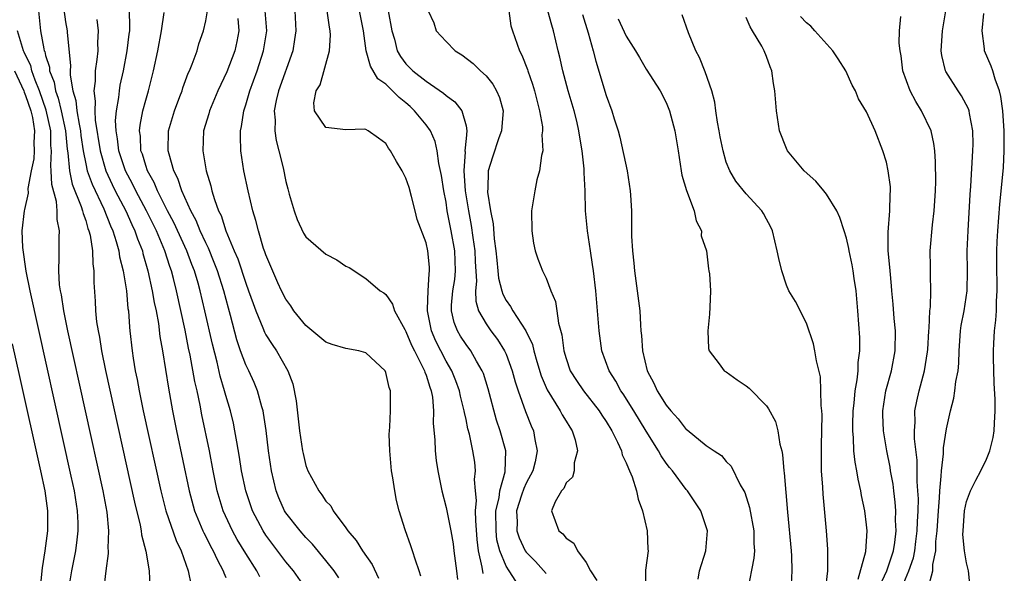
# Model space of a CAD drawing. Units: inches. Extents: x 2631000 to 2634000, y 1515000 to 1518000.
# Drawn here: x 2631842 to 2631941, y 1516181 to 1516236 of the extents above; entities that cross this region are included whole.
import ezdxf

# ---------------------------------------------------------------- set-up
doc = ezdxf.new("R2010")
doc.units = ezdxf.units.IN
doc.header["$MEASUREMENT"] = 0
doc.layers.add('LD26311515_2ft', color=91, linetype='Continuous')

msp = doc.modelspace()

# ---------------------------------------------------------------- linework, layer by layer
at = {"layer": 'LD26311515_2ft'}
for points, elevation in [([(2631846.634, 1516238.635), (2631847, 1516235.894), (2631847.142, 1516235), (2631847.144, 1516234.856), (2631847.478, 1516231.478), (2631847.446, 1516231), (2631847.442, 1516230.558), (2631847.724, 1516229), (2631848.029, 1516228.029), (2631848.132, 1516227), (2631848.341, 1516225.659), (2631848.484, 1516225), (2631848.527, 1516224.527), (2631848.744, 1516223), (2631849, 1516221.697), (2631849.16, 1516221), (2631849.645, 1516219.645), (2631850.822, 1516217.178), (2631851.479, 1516215.479), (2631851.709, 1516215), (2631852.058, 1516213.942), (2631852.308, 1516213), (2631852.389, 1516212.389), (2631852.746, 1516211), (2631853.068, 1516209), (2631853.223, 1516207.223), (2631853.266, 1516207), (2631853.373, 1516205.373), (2631853.426, 1516205), (2631853.646, 1516203), (2631853.753, 1516202.247), (2631853.96, 1516201), (2631854.14, 1516200.14), (2631854.337, 1516199), (2631854.75, 1516197), (2631856.495, 1516189), (2631857.009, 1516187), (2631858.031, 1516184.031), (2631858.528, 1516183), (2631859.253, 1516181), (2631859.535, 1516179.535)], 8340), ([(2631844.304, 1516237), (2631844.504, 1516235), (2631844.819, 1516233.181), (2631844.868, 1516233), (2631844.911, 1516232.911), (2631845, 1516232.522), (2631845.371, 1516231.371), (2631845.398, 1516231), (2631845.852, 1516229.852), (2631845.981, 1516229), (2631846.254, 1516228.254), (2631846.554, 1516227), (2631846.976, 1516225), (2631847.144, 1516223.144), (2631847.205, 1516222.795), (2631847.375, 1516221), (2631847.662, 1516219.662), (2631848.562, 1516217.438), (2631848.696, 1516217), (2631848.734, 1516216.734), (2631849, 1516216.027), (2631849.227, 1516215.227), (2631849.327, 1516215), (2631849.443, 1516214.556), (2631849.675, 1516213), (2631849.705, 1516211.705), (2631849.827, 1516211), (2631849.829, 1516209.829), (2631849.963, 1516207.963), (2631849.998, 1516207), (2631850.093, 1516205.907), (2631850.232, 1516205), (2631850.367, 1516204.367), (2631850.574, 1516203), (2631850.973, 1516201.027), (2631853.865, 1516187.865), (2631854.448, 1516185.552), (2631854.55, 1516185), (2631854.586, 1516184.586), (2631855.021, 1516182.979), (2631855.337, 1516181), (2631855.416, 1516179.416)], 8338), ([(2631866.403, 1516180.403), (2631866.113, 1516181), (2631865, 1516182.75), (2631864.148, 1516184.148), (2631863.677, 1516185), (2631862.751, 1516187), (2631862.153, 1516189), (2631861.736, 1516191), (2631861.355, 1516193), (2631860.61, 1516196.61), (2631860.433, 1516197.567), (2631860.127, 1516199), (2631859.916, 1516199.916), (2631859.436, 1516202.564), (2631859.277, 1516203.277), (2631858.925, 1516205.075), (2631858.074, 1516209), (2631857.774, 1516210.226), (2631857.567, 1516211), (2631857.411, 1516211.411), (2631856.911, 1516213), (2631856.063, 1516215), (2631855.065, 1516217), (2631854.002, 1516219), (2631853.685, 1516219.685), (2631852.987, 1516220.987), (2631852.317, 1516223), (2631852.188, 1516224.188), (2631852.04, 1516225), (2631851.988, 1516226.012), (2631852.078, 1516227), (2631852.321, 1516228.321), (2631852.372, 1516229), (2631852.46, 1516229.541), (2631852.779, 1516231), (2631853.153, 1516233), (2631853.347, 1516234.653), (2631853.402, 1516235), (2631853.426, 1516235.426), (2631853.364, 1516237)], 8344), ([(2631871.177, 1516179), (2631869.746, 1516181), (2631869, 1516181.91), (2631867, 1516184.578), (2631866.724, 1516185), (2631865.661, 1516187), (2631865.486, 1516187.486), (2631864.989, 1516189), (2631864.584, 1516191), (2631864.374, 1516192.374), (2631864.086, 1516193.914), (2631863.917, 1516195), (2631863.765, 1516195.765), (2631863.464, 1516197), (2631863, 1516198.539), (2631862.879, 1516199), (2631862.449, 1516200.449), (2631862.122, 1516201.878), (2631861.657, 1516203.657), (2631860.917, 1516207), (2631860.445, 1516209), (2631860.236, 1516209.763), (2631859.868, 1516211), (2631859.619, 1516211.619), (2631859.115, 1516213), (2631857.82, 1516215.82), (2631857.183, 1516217), (2631856.164, 1516219), (2631855.835, 1516219.834), (2631855.183, 1516221), (2631855, 1516221.532), (2631854.661, 1516222.661), (2631854.527, 1516223), (2631854.463, 1516224.463), (2631854.387, 1516225), (2631854.441, 1516225.559), (2631854.727, 1516227), (2631855, 1516228.043), (2631855.286, 1516229), (2631855.792, 1516231), (2631856.206, 1516233), (2631856.57, 1516235), (2631856.836, 1516236.836)], 8346), ([(2631874.308, 1516180.308), (2631873.822, 1516181), (2631873, 1516182.026), (2631871.656, 1516183.656), (2631871, 1516184.332), (2631870.425, 1516185), (2631869, 1516186.811), (2631868.879, 1516187), (2631868.296, 1516188.296), (2631868.021, 1516189), (2631867.55, 1516191), (2631867.26, 1516193), (2631867.024, 1516195.024), (2631866.777, 1516196.776), (2631866.728, 1516197), (2631866.599, 1516197.401), (2631866.169, 1516199), (2631865.825, 1516199.825), (2631865.288, 1516201), (2631865, 1516201.59), (2631864.479, 1516203), (2631864.098, 1516204.098), (2631863.464, 1516206.535), (2631863.254, 1516207.254), (2631862.802, 1516209), (2631862.165, 1516211), (2631861.843, 1516211.843), (2631861.264, 1516213.264), (2631861, 1516213.778), (2631860.449, 1516215), (2631860.042, 1516216.042), (2631859.508, 1516217), (2631858.6, 1516219), (2631858.217, 1516220.217), (2631857.81, 1516221), (2631857.327, 1516222.673), (2631857.256, 1516223), (2631857.282, 1516225), (2631857.861, 1516227), (2631858.414, 1516228.414), (2631858.628, 1516229), (2631858.712, 1516229.288), (2631859.254, 1516230.746), (2631859.381, 1516231), (2631859.654, 1516231.654), (2631860.123, 1516233), (2631860.319, 1516233.681), (2631860.777, 1516235), (2631861, 1516235.99), (2631861.161, 1516237)], 8348), ([(2631864.206, 1516236.206), (2631864.306, 1516235), (2631864.093, 1516233.907), (2631863.888, 1516233), (2631863.099, 1516230.901), (2631862.208, 1516229), (2631861.37, 1516227), (2631861.299, 1516226.701), (2631860.781, 1516225), (2631860.696, 1516223), (2631861.038, 1516221), (2631861.506, 1516219.506), (2631861.615, 1516219), (2631861.861, 1516218.139), (2631862.283, 1516217), (2631862.527, 1516216.527), (2631862.997, 1516215), (2631863.836, 1516213), (2631864.195, 1516212.195), (2631865, 1516209.751), (2631865.283, 1516209), (2631865.717, 1516207.717), (2631865.987, 1516207), (2631866.697, 1516205.303), (2631866.863, 1516204.863), (2631867, 1516204.611), (2631867.629, 1516203.629), (2631868.074, 1516203), (2631869.208, 1516201), (2631869.692, 1516199.692), (2631870.014, 1516198.014), (2631870.365, 1516195), (2631870.665, 1516193), (2631870.716, 1516192.716), (2631871, 1516191.516), (2631871.194, 1516191), (2631872.277, 1516189), (2631872.607, 1516188.607), (2631873, 1516187.979), (2631873.497, 1516187.497), (2631873.731, 1516187), (2631875, 1516185.3), (2631875.19, 1516185), (2631876.037, 1516184.037), (2631876.652, 1516183), (2631877.626, 1516181.627), (2631878.264, 1516180.264)], 8350), ([(2631882.475, 1516180.475), (2631882.329, 1516181), (2631881.943, 1516182.057), (2631881.662, 1516183), (2631881.495, 1516183.495), (2631880.914, 1516185.086), (2631880.33, 1516187), (2631880.044, 1516188.044), (2631879.88, 1516189), (2631879.693, 1516190.307), (2631879.551, 1516191), (2631879.37, 1516193), (2631879.336, 1516194.664), (2631879.344, 1516195), (2631879.386, 1516195.386), (2631879.461, 1516197), (2631879.459, 1516199), (2631879.329, 1516199.329), (2631879, 1516200.836), (2631878.926, 1516201), (2631877, 1516202.797), (2631876.285, 1516203), (2631875, 1516203.236), (2631873.624, 1516203.624), (2631873, 1516203.856), (2631871, 1516205.545), (2631869.792, 1516207), (2631869.496, 1516207.496), (2631869, 1516208.149), (2631868.575, 1516209), (2631868.204, 1516209.796), (2631867, 1516212.582), (2631866.901, 1516212.901), (2631866.781, 1516213.219), (2631866.258, 1516215), (2631866.015, 1516216.015), (2631865.715, 1516217), (2631865.235, 1516219), (2631864.815, 1516221), (2631864.517, 1516223), (2631864.472, 1516224.472), (2631864.483, 1516225), (2631864.584, 1516225.416), (2631864.81, 1516227), (2631865, 1516227.575), (2631865.402, 1516229), (2631866.13, 1516231), (2631866.766, 1516233), (2631867.084, 1516235), (2631866.939, 1516237)], 8352), ([(2631869.88, 1516237), (2631869.98, 1516235), (2631869.877, 1516234.123), (2631869.693, 1516233), (2631868.252, 1516229), (2631868.037, 1516228.037), (2631867.847, 1516227), (2631867.935, 1516226.065), (2631867.909, 1516225), (2631868.024, 1516224.024), (2631868.3, 1516223), (2631868.715, 1516221.285), (2631869, 1516219.934), (2631869.207, 1516219.207), (2631869.342, 1516218.658), (2631869.815, 1516217), (2631870.125, 1516216.125), (2631870.752, 1516214.752), (2631871, 1516214.394), (2631873, 1516212.66), (2631874.089, 1516212.089), (2631875, 1516211.451), (2631875.312, 1516211.312), (2631877, 1516210.212), (2631878.433, 1516209), (2631878.781, 1516208.781), (2631879, 1516208.619), (2631879.651, 1516207.651), (2631879.84, 1516207), (2631880.869, 1516205.131), (2631881, 1516204.923), (2631881.567, 1516203.567), (2631881.841, 1516203), (2631882.73, 1516201.27), (2631882.85, 1516201), (2631882.877, 1516200.877), (2631883, 1516200.58), (2631883.367, 1516199.367), (2631883.514, 1516199), (2631883.639, 1516198.361), (2631883.759, 1516197), (2631883.723, 1516195.723), (2631883.898, 1516194.102), (2631883.911, 1516193), (2631884.022, 1516192.022), (2631884.178, 1516191), (2631884.575, 1516189), (2631885, 1516187.347), (2631885.482, 1516185), (2631885.709, 1516183.709), (2631885.781, 1516183), (2631886.058, 1516181), (2631886.15, 1516180.151)], 8354), ([(2631888.72, 1516180.72), (2631888.622, 1516181.378), (2631888.248, 1516183), (2631888.124, 1516184.124), (2631887.965, 1516186.035), (2631887.945, 1516187), (2631888.036, 1516188.036), (2631887.94, 1516189), (2631887.855, 1516190.145), (2631887.96, 1516191), (2631887.865, 1516191.865), (2631887.692, 1516193), (2631887.336, 1516194.664), (2631887.19, 1516195.19), (2631887, 1516196.115), (2631886.834, 1516196.835), (2631886.819, 1516197), (2631886.448, 1516198.448), (2631886.343, 1516199), (2631885.988, 1516199.988), (2631885.578, 1516201), (2631885, 1516201.974), (2631884.466, 1516203), (2631883.979, 1516203.979), (2631883.545, 1516205), (2631883.149, 1516207), (2631883.165, 1516207.165), (2631883.208, 1516209), (2631883.302, 1516210.698), (2631883.365, 1516211), (2631883.354, 1516211.355), (2631883.192, 1516213), (2631883, 1516213.796), (2631882.124, 1516216.124), (2631881.93, 1516217), (2631881.564, 1516218.436), (2631881.318, 1516219.318), (2631881, 1516220.268), (2631880.604, 1516221), (2631880.06, 1516221.94), (2631879.439, 1516223), (2631879.249, 1516223.249), (2631879, 1516223.709), (2631878.26, 1516224.26), (2631877.218, 1516225), (2631877, 1516225.129), (2631876.859, 1516225.141), (2631875, 1516225.082), (2631873, 1516225.333), (2631871.844, 1516227), (2631871.781, 1516227.781), (2631872.024, 1516229), (2631872.42, 1516229.58), (2631873.355, 1516233), (2631873.451, 1516234.549), (2631873.429, 1516235), (2631873.348, 1516235.348), (2631873.125, 1516237)], 8356), ([(2631891.964, 1516179.964), (2631891.293, 1516181), (2631891, 1516181.48), (2631890.374, 1516183), (2631890.091, 1516184.091), (2631890.006, 1516185), (2631889.991, 1516187), (2631890.299, 1516188.299), (2631890.36, 1516189), (2631890.913, 1516190.913), (2631890.974, 1516193), (2631890.418, 1516195), (2631890.059, 1516196.059), (2631889.206, 1516199.206), (2631888.731, 1516200.731), (2631888.621, 1516201), (2631888.052, 1516201.948), (2631887.465, 1516203), (2631887, 1516203.615), (2631886.454, 1516204.454), (2631886.144, 1516205), (2631885.818, 1516205.818), (2631885.563, 1516207), (2631885.555, 1516207.555), (2631885.689, 1516209), (2631885.867, 1516210.133), (2631885.946, 1516211), (2631885.892, 1516213), (2631885.522, 1516215), (2631885.128, 1516217), (2631885, 1516217.865), (2631884.776, 1516219), (2631884.533, 1516220.533), (2631884.281, 1516221.719), (2631884.113, 1516223), (2631883.93, 1516223.93), (2631883.445, 1516225), (2631883, 1516225.594), (2631881.861, 1516227), (2631881.418, 1516227.418), (2631881, 1516227.778), (2631880.315, 1516228.315), (2631879.669, 1516229), (2631879, 1516229.643), (2631878.197, 1516230.197), (2631877.442, 1516231.442), (2631877.019, 1516233), (2631876.766, 1516235), (2631876.353, 1516237)], 8358), ([(2631879.23, 1516237), (2631879.575, 1516235), (2631879.837, 1516234.163), (2631880.12, 1516233), (2631880.437, 1516232.437), (2631881, 1516231.697), (2631881.694, 1516231), (2631883, 1516229.949), (2631884.756, 1516228.756), (2631885, 1516228.52), (2631885.887, 1516227.887), (2631886.579, 1516227), (2631887, 1516225.489), (2631887.091, 1516225), (2631887, 1516224.213), (2631886.889, 1516223), (2631886.899, 1516222.899), (2631886.773, 1516221), (2631886.922, 1516219), (2631887.231, 1516217), (2631887.52, 1516215.521), (2631887.671, 1516214.329), (2631887.882, 1516213), (2631887.915, 1516211.916), (2631888.045, 1516209.955), (2631887.951, 1516209), (2631887.966, 1516207.966), (2631888.249, 1516207), (2631889, 1516205.687), (2631889.483, 1516205), (2631890.146, 1516204.146), (2631890.856, 1516203), (2631891, 1516202.67), (2631891.61, 1516201), (2631891.905, 1516199.905), (2631892.197, 1516199), (2631892.926, 1516196.926), (2631893.502, 1516195.502), (2631893.742, 1516195), (2631893.871, 1516194.129), (2631894.109, 1516193), (2631893.89, 1516191.89), (2631893.668, 1516191), (2631893, 1516189.752), (2631892.761, 1516189.239), (2631892.553, 1516188.553), (2631892.038, 1516187), (2631892.091, 1516185.909), (2631892.089, 1516185), (2631892.297, 1516184.296), (2631892.92, 1516183), (2631893, 1516182.879), (2631893.945, 1516181.945), (2631895, 1516180.72)], 8360), ([(2631883.231, 1516237), (2631883.779, 1516235.779), (2631884.006, 1516235), (2631885, 1516233.926), (2631885.93, 1516233), (2631886.589, 1516232.589), (2631887.717, 1516231.717), (2631888.442, 1516231), (2631889, 1516230.49), (2631889.674, 1516229.673), (2631890.042, 1516229), (2631890.339, 1516228.339), (2631890.693, 1516227), (2631890.564, 1516225.436), (2631890.548, 1516225), (2631890.292, 1516224.292), (2631889.639, 1516222.361), (2631889.203, 1516221), (2631889.163, 1516219.163), (2631889.142, 1516219), (2631889.146, 1516218.854), (2631889.432, 1516217), (2631889.696, 1516215.696), (2631889.818, 1516214.182), (2631889.992, 1516213), (2631890.072, 1516212.072), (2631890.192, 1516211), (2631890.253, 1516210.253), (2631890.563, 1516209), (2631890.661, 1516208.661), (2631891, 1516208.033), (2631891.426, 1516207.426), (2631891.671, 1516207), (2631892.988, 1516204.988), (2631893.628, 1516203.628), (2631893.768, 1516203), (2631894.061, 1516201.939), (2631894.502, 1516200.502), (2631895.088, 1516199.088), (2631896.409, 1516197), (2631896.609, 1516196.609), (2631897, 1516195.953), (2631897.358, 1516195.358), (2631897.605, 1516195), (2631897.9, 1516194.1), (2631898.141, 1516193), (2631897.812, 1516191.812), (2631897.809, 1516191), (2631897.628, 1516190.372), (2631897, 1516189.797), (2631896.755, 1516189.245), (2631896.535, 1516189), (2631895.906, 1516187.906), (2631895.526, 1516187), (2631896.265, 1516185), (2631896.686, 1516184.687), (2631897, 1516184.27), (2631897.755, 1516183.755), (2631898.123, 1516183), (2631899, 1516181.839), (2631899.432, 1516181), (2631900.051, 1516180.051)], 8362), ([(2631891.272, 1516237), (2631891.481, 1516235.481), (2631891.625, 1516235), (2631892.334, 1516233), (2631892.572, 1516232.572), (2631893.127, 1516231.127), (2631893.16, 1516231), (2631893.643, 1516229.644), (2631893.834, 1516229), (2631894.056, 1516228.056), (2631894.351, 1516227), (2631894.625, 1516225.375), (2631894.644, 1516225), (2631894.582, 1516224.582), (2631894.658, 1516223), (2631894.525, 1516222.525), (2631894.352, 1516221), (2631894.088, 1516220.088), (2631893.86, 1516219), (2631893.555, 1516217), (2631893.573, 1516215), (2631893.75, 1516213.75), (2631893.908, 1516213), (2631894.187, 1516212.187), (2631894.631, 1516211), (2631895, 1516210.266), (2631895.462, 1516209), (2631895.93, 1516207.93), (2631896.083, 1516207), (2631896.247, 1516205.753), (2631896.582, 1516204.582), (2631896.782, 1516203), (2631897, 1516202.235), (2631897.418, 1516201), (2631898.025, 1516200.025), (2631898.73, 1516199), (2631900.306, 1516197), (2631900.568, 1516196.568), (2631901, 1516195.926), (2631901.556, 1516195), (2631902.119, 1516193.881), (2631902.515, 1516193), (2631902.605, 1516192.606), (2631903, 1516191.808), (2631903.222, 1516191.222), (2631903.345, 1516191), (2631903.589, 1516190.411), (2631904.037, 1516189), (2631904.181, 1516188.181), (2631904.631, 1516187), (2631905.104, 1516185), (2631905.173, 1516183.173), (2631905.192, 1516183), (2631904.923, 1516181.077), (2631904.932, 1516180.932), (2631904.902, 1516179)], 8364), ([(2631910.174, 1516180.173), (2631910.322, 1516181), (2631910.939, 1516183), (2631911.119, 1516185), (2631911, 1516185.404), (2631910.44, 1516187), (2631909.113, 1516189), (2631909, 1516189.129), (2631907.621, 1516191), (2631907.329, 1516191.33), (2631907, 1516191.759), (2631906.493, 1516192.493), (2631906.224, 1516193), (2631905, 1516194.949), (2631903.757, 1516197), (2631902.69, 1516198.69), (2631902.471, 1516199), (2631901.967, 1516199.967), (2631901.304, 1516201), (2631900.571, 1516203), (2631900.287, 1516205), (2631900.137, 1516207), (2631899.962, 1516209), (2631899.722, 1516211), (2631899.641, 1516211.641), (2631899.421, 1516213), (2631899.124, 1516215), (2631898.936, 1516217), (2631898.885, 1516219), (2631898.806, 1516220.805), (2631898.805, 1516221.195), (2631898.615, 1516223), (2631898.352, 1516224.352), (2631898.27, 1516225), (2631898.052, 1516225.948), (2631897.787, 1516227), (2631897.214, 1516229), (2631896.668, 1516231), (2631896.37, 1516232.37), (2631896.206, 1516233), (2631895.742, 1516235), (2631895.565, 1516235.565), (2631895.162, 1516237)], 8366), ([(2631898.622, 1516236.622), (2631899.205, 1516234.795), (2631899.697, 1516233), (2631899.953, 1516231.953), (2631901, 1516228.523), (2631901.567, 1516227), (2631901.794, 1516226.206), (2631902.181, 1516225), (2631902.355, 1516224.355), (2631903.081, 1516221), (2631903.403, 1516219), (2631903.445, 1516218.556), (2631903.517, 1516217), (2631903.538, 1516215.538), (2631903.525, 1516214.475), (2631903.622, 1516213), (2631903.769, 1516211.769), (2631903.824, 1516211), (2631904.101, 1516209), (2631904.347, 1516207), (2631904.413, 1516205.587), (2631904.466, 1516205), (2631904.528, 1516204.528), (2631904.622, 1516203), (2631905.104, 1516201), (2631905.77, 1516199.77), (2631906.095, 1516199), (2631907, 1516197.554), (2631907.452, 1516197), (2631908.194, 1516196.194), (2631909, 1516195.146), (2631909.092, 1516195.092), (2631911, 1516193.542), (2631911.789, 1516193), (2631912.521, 1516192.521), (2631913, 1516191.939), (2631913.474, 1516191.474), (2631914.401, 1516189.599), (2631914.754, 1516189), (2631914.835, 1516188.835), (2631915.326, 1516187.325), (2631915.747, 1516185), (2631915.75, 1516183.75), (2631915.801, 1516183), (2631915.747, 1516182.253), (2631915.131, 1516179)], 8368), ([(2631902.199, 1516236.199), (2631903, 1516234.445), (2631903.926, 1516233), (2631904.312, 1516232.312), (2631905, 1516231.165), (2631906.386, 1516229), (2631907, 1516227.812), (2631907.33, 1516227), (2631907.873, 1516225), (2631908.198, 1516223), (2631908.478, 1516221), (2631908.567, 1516220.567), (2631909.016, 1516219.016), (2631909.782, 1516217), (2631909.981, 1516215.981), (2631910.514, 1516215), (2631910.505, 1516214.505), (2631911.006, 1516213), (2631911.206, 1516211.206), (2631911.265, 1516211), (2631911.306, 1516210.694), (2631911.418, 1516209), (2631911.347, 1516207.346), (2631911.335, 1516206.665), (2631911.161, 1516205), (2631911.226, 1516203.226), (2631911.289, 1516203), (2631912.296, 1516201.704), (2631912.789, 1516201), (2631913, 1516200.881), (2631914.1, 1516200.1), (2631915, 1516199.511), (2631915.279, 1516199.279), (2631917, 1516197.491), (2631917.214, 1516197.214), (2631917.915, 1516195.915), (2631918.161, 1516195), (2631918.345, 1516193.655), (2631918.533, 1516193), (2631918.622, 1516192.622), (2631918.744, 1516191), (2631918.786, 1516190.786), (2631919.121, 1516186.879), (2631919.488, 1516183), (2631919.512, 1516182.488), (2631919.54, 1516181), (2631919.435, 1516179)], 8370), ([(2631922.909, 1516179), (2631923.142, 1516181), (2631923.138, 1516182.862), (2631923.156, 1516183), (2631923.153, 1516183.153), (2631923.011, 1516185), (2631922.675, 1516188.674), (2631922.645, 1516189.355), (2631922.525, 1516191), (2631922.501, 1516192.501), (2631922.51, 1516193.49), (2631922.586, 1516196.586), (2631922.557, 1516197), (2631922.479, 1516197.521), (2631922.46, 1516199), (2631922.396, 1516200.396), (2631922.011, 1516201.989), (2631921.855, 1516203), (2631921.707, 1516203.708), (2631921, 1516205.779), (2631919.919, 1516207.919), (2631919.262, 1516209), (2631919, 1516209.564), (2631918.541, 1516211), (2631918.243, 1516212.243), (2631918.098, 1516213), (2631917.603, 1516215), (2631917.416, 1516215.416), (2631917, 1516216.158), (2631916.715, 1516216.715), (2631916.537, 1516217), (2631915, 1516218.69), (2631913.969, 1516219.968), (2631913.347, 1516221), (2631913, 1516221.866), (2631912.674, 1516223), (2631912.393, 1516224.394), (2631912.295, 1516225), (2631912.129, 1516225.871), (2631911.962, 1516227), (2631911.861, 1516227.861), (2631911.562, 1516229), (2631910.901, 1516230.901), (2631910.307, 1516232.307), (2631909.95, 1516233), (2631909.226, 1516234.773), (2631908.588, 1516236.588)], 8372), ([(2631926.178, 1516180.178), (2631926.934, 1516182.934), (2631927.059, 1516185), (2631927, 1516185.613), (2631926.837, 1516187), (2631926.519, 1516188.519), (2631926.443, 1516189), (2631926.171, 1516190.171), (2631926.041, 1516191), (2631925.866, 1516191.866), (2631925.749, 1516193), (2631925.709, 1516194.291), (2631925.63, 1516195), (2631925.63, 1516195.629), (2631925.682, 1516197), (2631925.78, 1516197.779), (2631925.886, 1516199), (2631926.085, 1516200.085), (2631926.169, 1516201), (2631926.183, 1516201.816), (2631926.348, 1516203), (2631926.339, 1516204.339), (2631926.146, 1516207), (2631925.969, 1516209), (2631925.775, 1516210.225), (2631925.679, 1516211), (2631925.588, 1516211.588), (2631925.269, 1516213), (2631925.239, 1516213.239), (2631925, 1516214.275), (2631924.777, 1516215), (2631924.331, 1516216.331), (2631924.047, 1516217), (2631923, 1516218.66), (2631922.743, 1516219), (2631921.944, 1516219.943), (2631920.794, 1516221), (2631919.098, 1516223), (2631919, 1516223.224), (2631918.321, 1516225), (2631918.024, 1516227), (2631917.861, 1516229), (2631917.73, 1516229.73), (2631917.553, 1516231), (2631917.373, 1516231.373), (2631917, 1516232.424), (2631916.778, 1516233), (2631916.545, 1516233.455), (2631915.633, 1516235), (2631915.372, 1516235.372), (2631915, 1516236.32)], 8374), ([(2631928.108, 1516179), (2631929.028, 1516181), (2631929.694, 1516183), (2631929.828, 1516183.828), (2631929.966, 1516185), (2631929.919, 1516186.081), (2631929.938, 1516187), (2631929.882, 1516187.881), (2631929.731, 1516189), (2631929.659, 1516189.659), (2631929.42, 1516191), (2631929.369, 1516191.37), (2631929.048, 1516193), (2631928.703, 1516195), (2631928.636, 1516196.636), (2631928.636, 1516197), (2631928.937, 1516199), (2631929.494, 1516201), (2631929.878, 1516203), (2631929.902, 1516205), (2631929.78, 1516206.221), (2631929.678, 1516207.677), (2631929.539, 1516209), (2631929.505, 1516209.505), (2631929.362, 1516211), (2631929.346, 1516211.346), (2631929.183, 1516213), (2631929.156, 1516214.844), (2631929.343, 1516217), (2631929.376, 1516218.624), (2631929.413, 1516219), (2631929.396, 1516219.396), (2631929.181, 1516221), (2631929, 1516221.859), (2631928.653, 1516223), (2631927.861, 1516225), (2631927, 1516226.9), (2631926.198, 1516228.198), (2631925.894, 1516229), (2631925.571, 1516229.571), (2631924.95, 1516231), (2631924.188, 1516232.187), (2631923.644, 1516233), (2631921.831, 1516235), (2631921.452, 1516235.452), (2631921, 1516235.774), (2631920.429, 1516236.429)], 8376), ([(2631930.412, 1516179), (2631931.251, 1516181), (2631931.703, 1516182.297), (2631931.831, 1516183), (2631931.937, 1516183.937), (2631932.083, 1516185), (2631932.098, 1516185.902), (2631932.161, 1516187), (2631932.185, 1516188.185), (2631932.14, 1516189), (2631932.058, 1516189.942), (2631932.055, 1516192.055), (2631931.799, 1516194.201), (2631931.795, 1516195), (2631931.853, 1516195.853), (2631931.833, 1516197), (2631932.022, 1516197.978), (2631932.252, 1516199), (2631932.808, 1516201), (2631933.107, 1516202.893), (2631933.127, 1516203.127), (2631933.219, 1516205), (2631933.258, 1516205.258), (2631933.341, 1516207), (2631933.394, 1516207.394), (2631933.447, 1516209), (2631933.404, 1516210.596), (2631933.407, 1516211.407), (2631933.381, 1516213), (2631933.59, 1516215.59), (2631933.765, 1516217), (2631933.893, 1516219), (2631933.917, 1516219.917), (2631933.905, 1516221.905), (2631933.826, 1516223), (2631933.732, 1516223.732), (2631933.452, 1516225), (2631932.504, 1516227), (2631931.921, 1516227.921), (2631931.38, 1516229), (2631930.651, 1516231), (2631930.476, 1516232.476), (2631930.354, 1516233), (2631930.26, 1516233.74), (2631930.308, 1516235), (2631930.43, 1516236.431)], 8378), ([(2631933.135, 1516179.134), (2631933.64, 1516181), (2631933.644, 1516181.644), (2631933.928, 1516183), (2631933.949, 1516183.949), (2631934.074, 1516185), (2631934.192, 1516187), (2631934.305, 1516188.305), (2631934.321, 1516189), (2631934.481, 1516190.481), (2631934.483, 1516191), (2631934.703, 1516192.703), (2631934.699, 1516193.301), (2631935, 1516195.195), (2631935.394, 1516197), (2631935.745, 1516198.255), (2631935.846, 1516199), (2631935.928, 1516199.928), (2631936.149, 1516201), (2631936.23, 1516201.77), (2631936.249, 1516203), (2631936.397, 1516205), (2631936.478, 1516205.522), (2631936.748, 1516207), (2631937.049, 1516209), (2631937.089, 1516211), (2631937.079, 1516213), (2631937.157, 1516215), (2631937.374, 1516218.625), (2631937.445, 1516219.445), (2631937.645, 1516223), (2631937.65, 1516223.65), (2631937.616, 1516225), (2631937.282, 1516226.718), (2631937.248, 1516227), (2631937.193, 1516227.193), (2631936.505, 1516228.505), (2631936.163, 1516229), (2631934.937, 1516230.937), (2631934.909, 1516231), (2631934.525, 1516232.525), (2631934.47, 1516233), (2631934.512, 1516233.488), (2631934.586, 1516235), (2631934.937, 1516237)], 8380), ([(2631937.362, 1516179.362), (2631937.191, 1516181), (2631937, 1516181.797), (2631936.799, 1516183), (2631936.646, 1516184.646), (2631936.657, 1516185), (2631936.813, 1516187), (2631937, 1516187.923), (2631937.405, 1516189), (2631937.921, 1516190.079), (2631938.426, 1516191), (2631939, 1516192.158), (2631939.315, 1516193), (2631939.658, 1516194.342), (2631939.762, 1516195), (2631939.778, 1516195.778), (2631939.876, 1516197), (2631939.876, 1516198.124), (2631939.77, 1516199.77), (2631939.679, 1516202.321), (2631939.683, 1516203), (2631939.729, 1516203.729), (2631939.78, 1516205), (2631939.929, 1516206.071), (2631939.983, 1516207), (2631939.977, 1516207.977), (2631940.069, 1516209), (2631940.076, 1516209.923), (2631940.03, 1516211), (2631940.02, 1516212.02), (2631940.021, 1516213), (2631940.062, 1516213.938), (2631940.12, 1516215), (2631940.341, 1516217.659), (2631940.628, 1516220.628), (2631940.681, 1516221.318), (2631940.773, 1516223), (2631940.754, 1516225), (2631940.612, 1516227), (2631940.439, 1516228.438), (2631940.288, 1516229), (2631939.845, 1516230.155), (2631939.615, 1516231), (2631939.462, 1516231.462), (2631938.804, 1516233), (2631938.795, 1516233.205), (2631938.548, 1516235), (2631938.718, 1516236.718)], 8382), ([(2631850.115, 1516236.115), (2631850.262, 1516235), (2631850.19, 1516233.811), (2631850.204, 1516233), (2631850.132, 1516232.132), (2631849.958, 1516231), (2631849.947, 1516229.947), (2631849.814, 1516229), (2631849.965, 1516227.965), (2631849.913, 1516227), (2631849.959, 1516226.041), (2631850.434, 1516223), (2631851.009, 1516221), (2631851.641, 1516219.641), (2631851.958, 1516219), (2631852.997, 1516217), (2631853.61, 1516215.61), (2631853.919, 1516215), (2631854.18, 1516214.18), (2631854.662, 1516213), (2631854.722, 1516212.722), (2631855.221, 1516211), (2631855.659, 1516209), (2631855.844, 1516207.844), (2631856.031, 1516207), (2631856.271, 1516205.729), (2631856.423, 1516204.423), (2631856.673, 1516203), (2631857.259, 1516199.259), (2631857.672, 1516197), (2631858.073, 1516195), (2631859.332, 1516189), (2631859.888, 1516187), (2631860.714, 1516185), (2631860.8, 1516184.8), (2631861, 1516184.431), (2631861.476, 1516183.476), (2631861.752, 1516183), (2631862.123, 1516182.123), (2631862.751, 1516181), (2631862.803, 1516180.803), (2631863, 1516180.323)], 8342), ([(2631850.823, 1516179), (2631851.041, 1516181), (2631851.28, 1516182.719), (2631851.278, 1516183), (2631851.253, 1516183.253), (2631851.321, 1516185), (2631851.135, 1516186.865), (2631850.736, 1516189), (2631847.213, 1516205), (2631846.81, 1516207), (2631846.581, 1516208.581), (2631846.491, 1516209), (2631846.399, 1516209.601), (2631846.318, 1516211), (2631846.367, 1516212.367), (2631846.339, 1516213), (2631846.345, 1516214.345), (2631846.385, 1516215), (2631846.143, 1516216.143), (2631846.161, 1516217), (2631846.09, 1516217.91), (2631845.613, 1516219.613), (2631845.569, 1516221), (2631845.519, 1516221.52), (2631845.584, 1516223), (2631845.533, 1516223.533), (2631845.505, 1516225), (2631845.065, 1516227.065), (2631844.388, 1516229), (2631843.956, 1516230.044), (2631843.625, 1516231), (2631843.509, 1516231.509), (2631843, 1516232.555), (2631842.87, 1516232.87), (2631842.797, 1516233), (2631842.683, 1516233.317), (2631842.206, 1516235)], 8336), ([(2631841.876, 1516231), (2631842.818, 1516229), (2631842.857, 1516228.857), (2631843, 1516228.532), (2631843.521, 1516227), (2631843.673, 1516226.327), (2631843.897, 1516225), (2631843.829, 1516223.829), (2631843.848, 1516223), (2631843.807, 1516222.193), (2631843.554, 1516221), (2631843.215, 1516219.215), (2631843.243, 1516218.757), (2631842.888, 1516217.112), (2631842.846, 1516217), (2631842.625, 1516215), (2631842.679, 1516213.321), (2631843.033, 1516210.967), (2631843.436, 1516209), (2631847.532, 1516190.468), (2631847.843, 1516189), (2631848.162, 1516187), (2631848.213, 1516185.787), (2631848.225, 1516185), (2631848.102, 1516184.102), (2631847.981, 1516183), (2631847.831, 1516182.169), (2631847.586, 1516181), (2631847.258, 1516179)], 8334), ([(2631844.447, 1516179), (2631844.683, 1516181.317), (2631844.957, 1516183), (2631845.226, 1516185), (2631845.227, 1516187), (2631844.947, 1516189), (2631844.534, 1516191), (2631842.433, 1516200.433), (2631841.681, 1516203.681)], 8332)]:
    msp.add_lwpolyline(points, dxfattribs=dict(at, elevation=elevation))

doc.saveas('drawing.dxf')
